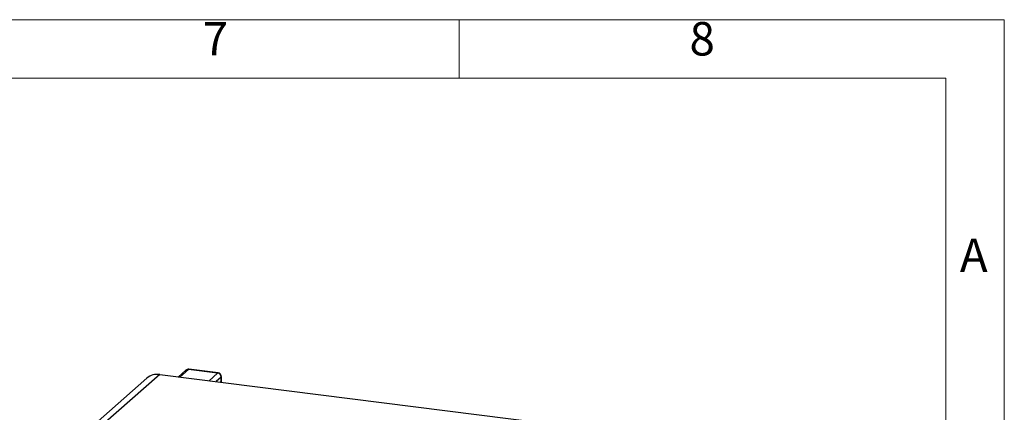
# Model space of a CAD drawing. Units: millimetres. Extents: x 32 to 3328, y 32 to 2344.
# Drawn here: x 2519 to 3328, y 2021 to 2344 of the extents above; entities that cross this region are included whole.
import ezdxf

# ---------------------------------------------------------------- set-up
doc = ezdxf.new("R2010")
doc.units = ezdxf.units.MM
doc.header["$LTSCALE"] = 8
doc.layers.add('SHEET_FORMAT_LINES', color=8, linetype='Continuous')
doc.styles.add('SLDTEXTSTYLE0', font='TXT', dxfattribs={"width": 0.75})

msp = doc.modelspace()

# ---------------------------------------------------------------- linework, layer by layer
at = {"color": 7, "linetype": 'Continuous', "lineweight": 25}
for p, q in [((2655.47, 2055.83), (2649.23, 2050.33)), ((2657.58, 2056.45), (2650.47, 2050.18)), ((2681.53, 2053.43), (2657.58, 2056.45)), ((2681.93, 2053.59), (2657.98, 2056.61)), ((2623.35, 2049.18), (2580.74, 2011.59)), ((2633.93, 2052.26), (2586.94, 2010.81)), ((2633.93, 2052.26), (3060.48, 1998.52)), ((2674.42, 2047.16), (2681.53, 2053.43)), ((2684.52, 2050.04), (2680.4, 2046.41)), ((2684.52, 2046.72), (2684.52, 2050.04)), ((2684.73, 2047.1), (2684.73, 2050.42)), ((2683.7, 2045.99), (2684.52, 2046.72)), ((2683.7, 2045.99), (2684.47, 2046.67)), ((2684.47, 2046.67), (2684.47, 2045.89)), ((2684.68, 2045.87), (2684.68, 2046.92))]:
    msp.add_line(p, q, dxfattribs=at)
at = {"color": 7, "linetype": 'Continuous', "lineweight": 25, "flags": 128}
for points in [[(2657.58, 2056.45), (2657.8, 2056.59), (2657.98, 2056.61)], [(2681.93, 2053.59), (2681.75, 2053.57), (2681.53, 2053.43)], [(2684.52, 2050.04), (2684.69, 2050.24), (2684.73, 2050.42)], [(2684.47, 2046.67), (2684.64, 2046.88), (2684.68, 2047.07)], [(2684.73, 2047.1), (2684.69, 2046.92), (2684.52, 2046.72)]]:
    msp.add_lwpolyline(points, dxfattribs=at)
at = {"color": 7, "linetype": 'Continuous', "lineweight": 25}
for centre, radius, start, end in [((2657.58, 2053.43), 3.2, 82.81925, 131.40962), ((2657.21, 2053.81), 2.67, 81.84157, 130.66122), ((2632.04, 2039.06), 13.34, 81.84159, 130.6612), ((2681.03, 2049.98), 3.49, 1.05876, 81.76051), ((2681.53, 2050.42), 3.2, 0, 82.81923)]:
    msp.add_arc(centre, radius, start, end, dxfattribs=at)
at = {"layer": 'SHEET_FORMAT_LINES', "color": 7, "linetype": 'Continuous', "lineweight": 18}
for p, q in [((32, 2344), (3328, 2344)), ((3328, 2344), (3328, 32)), ((80, 2296), (3280, 2296)), ((3280, 2296), (3280, 80))]:
    msp.add_line(p, q, dxfattribs=at)
at = {"layer": 'SHEET_FORMAT_LINES', "linetype": 'Continuous', "lineweight": 18}
msp.add_line((2880, 2296), (2880, 2344), dxfattribs=at)

# ---------------------------------------------------------------- texts
at = {"layer": 'SHEET_FORMAT_LINES', "char_height": 27.52, "attachment_point": 2, "style": 'SLDTEXTSTYLE0'}
for s, insert in [('7', (2679.72, 2342.08)), ('8', (3079.72, 2342.08)), ('A', (3302.89, 2164.08))]:
    msp.add_mtext(s, dxfattribs=dict(at, insert=insert))

doc.saveas('drawing.dxf')
